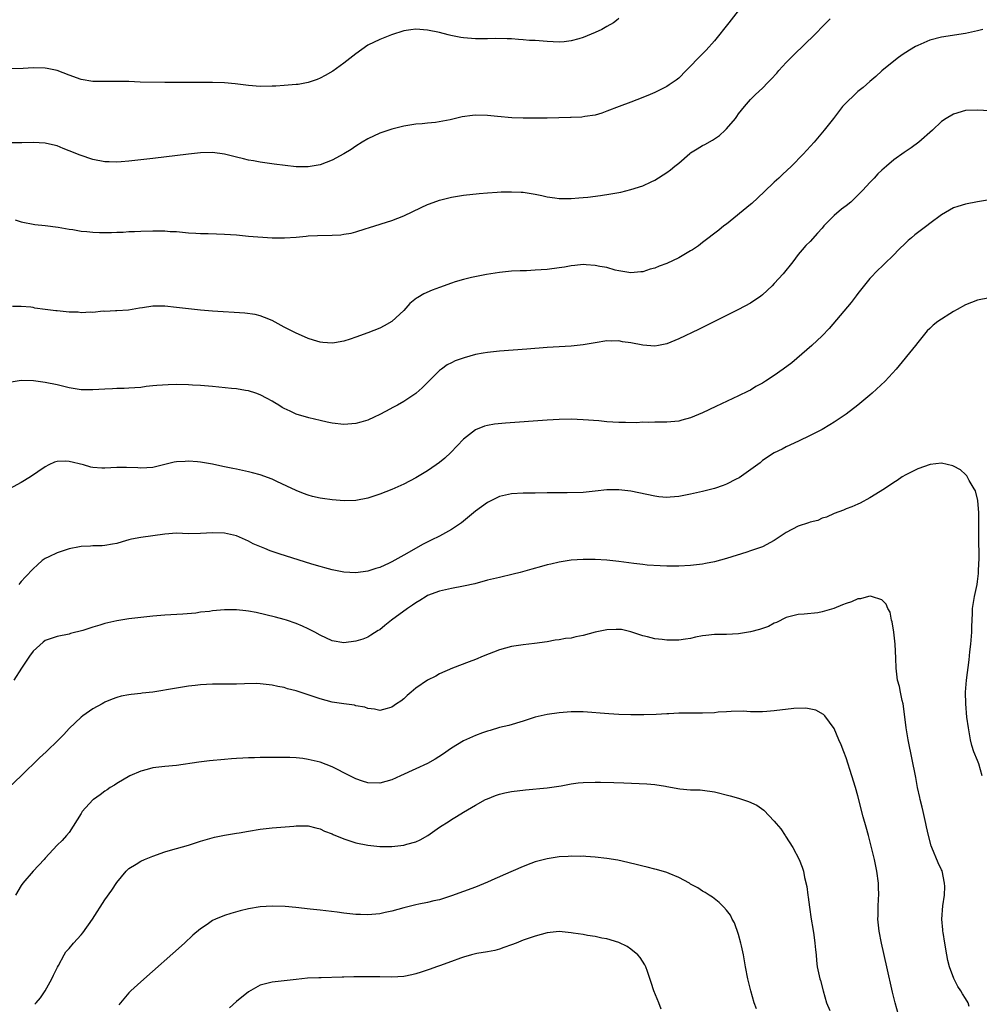
# Model space of a CAD drawing. Units: inches. Extents: x 2500230 to 2502000, y 1494000 to 1497000.
# Drawn here: x 2501259 to 2501419, y 1496375 to 1496540 of the extents above; entities that cross this region are included whole.
import ezdxf

# ---------------------------------------------------------------- set-up
doc = ezdxf.new("R2010")
doc.units = ezdxf.units.IN
doc.header["$MEASUREMENT"] = 0
doc.layers.add('LD24991494_10ft', color=121, linetype='Continuous')

msp = doc.modelspace()

# ---------------------------------------------------------------- linework, layer by layer
at = {"layer": 'LD24991494_10ft'}
for points, elevation in [([(2501378.98, 1496541), (2501377.37, 1496539), (2501375, 1496535.97), (2501373.61, 1496534.39), (2501373, 1496533.77), (2501372.21, 1496533), (2501371, 1496531.74), (2501370.23, 1496531), (2501369, 1496529.74), (2501368.59, 1496529.41), (2501367.42, 1496528.58), (2501367, 1496528.34), (2501365, 1496527.35), (2501364.21, 1496527), (2501363, 1496526.48), (2501361, 1496525.7), (2501359.06, 1496525), (2501357, 1496524.19), (2501356.12, 1496523.88), (2501355, 1496523.55), (2501353.3, 1496523.3), (2501352.8, 1496523.2), (2501351, 1496523.14), (2501350.88, 1496523.12), (2501346.98, 1496523.02), (2501343, 1496523.04), (2501341.09, 1496523.09), (2501338.69, 1496523.3), (2501337, 1496523.49), (2501335, 1496523.51), (2501334.53, 1496523.47), (2501332.77, 1496523.23), (2501330.76, 1496522.76), (2501328.33, 1496522.33), (2501327, 1496522.21), (2501326.09, 1496522.09), (2501325, 1496522), (2501323, 1496521.69), (2501321, 1496521.21), (2501319, 1496520.52), (2501317, 1496519.58), (2501316.02, 1496519), (2501315, 1496518.36), (2501314.19, 1496517.81), (2501312.96, 1496517.04), (2501311, 1496516.01), (2501309, 1496515.23), (2501307, 1496514.87), (2501305, 1496514.91), (2501301.34, 1496515.34), (2501299, 1496515.65), (2501297.87, 1496515.87), (2501297, 1496516), (2501296.21, 1496516.21), (2501295, 1496516.49), (2501293, 1496517.01), (2501291, 1496517.26), (2501289, 1496517.21), (2501286.99, 1496516.99), (2501281, 1496516.26), (2501277, 1496515.83), (2501275.73, 1496515.73), (2501275, 1496515.69), (2501273.71, 1496515.71), (2501273, 1496515.75), (2501271, 1496516.14), (2501268.83, 1496516.83), (2501267, 1496517.58), (2501266.03, 1496517.97), (2501265, 1496518.41), (2501263.21, 1496518.79), (2501263, 1496518.85), (2501261, 1496518.93), (2501259.08, 1496518.92), (2501257.1, 1496518.9)], 8280), ([(2501359, 1496539.71), (2501358.62, 1496539.38), (2501358.07, 1496539), (2501357, 1496538.35), (2501356.13, 1496537.87), (2501355, 1496537.34), (2501353, 1496536.53), (2501352.32, 1496536.32), (2501351, 1496535.96), (2501349.83, 1496535.83), (2501349, 1496535.76), (2501347, 1496535.86), (2501345, 1496536.01), (2501344.05, 1496536.05), (2501343, 1496536.14), (2501342.18, 1496536.18), (2501341, 1496536.29), (2501340.32, 1496536.32), (2501338.37, 1496536.37), (2501337, 1496536.3), (2501336.32, 1496536.32), (2501335, 1496536.29), (2501333, 1496536.46), (2501332.53, 1496536.53), (2501330.88, 1496536.88), (2501330.45, 1496537), (2501329, 1496537.35), (2501327, 1496537.78), (2501325, 1496537.95), (2501324.17, 1496537.83), (2501323, 1496537.65), (2501320.94, 1496537), (2501319, 1496536.22), (2501317, 1496535.23), (2501315, 1496533.8), (2501314, 1496533), (2501313, 1496532.24), (2501311.11, 1496530.89), (2501309.85, 1496530.15), (2501309, 1496529.73), (2501308.49, 1496529.51), (2501307, 1496529.01), (2501305.31, 1496528.69), (2501305, 1496528.64), (2501303, 1496528.47), (2501301.61, 1496528.39), (2501301, 1496528.36), (2501299, 1496528.34), (2501297, 1496528.49), (2501294.77, 1496528.77), (2501293, 1496528.92), (2501291, 1496528.99), (2501288.99, 1496529.01), (2501285, 1496528.98), (2501283, 1496528.99), (2501278.92, 1496529.08), (2501277, 1496529.14), (2501275, 1496529.18), (2501272.85, 1496529.15), (2501271, 1496529.19), (2501269, 1496529.52), (2501267, 1496530.2), (2501265, 1496530.99), (2501263.36, 1496531.36), (2501263, 1496531.41), (2501261, 1496531.44), (2501259.33, 1496531.33), (2501257.29, 1496531.29)], 8270), ([(2501257.99, 1496505.99), (2501259, 1496505.7), (2501261.26, 1496505.26), (2501263, 1496505.07), (2501265.2, 1496504.79), (2501267, 1496504.46), (2501267.62, 1496504.38), (2501269, 1496504.12), (2501269.95, 1496504.05), (2501271, 1496503.95), (2501272.09, 1496503.91), (2501273, 1496503.92), (2501274.12, 1496503.89), (2501275, 1496503.96), (2501276.06, 1496503.94), (2501277, 1496504.05), (2501277.94, 1496504.06), (2501279, 1496504.13), (2501281, 1496504.18), (2501283, 1496504.16), (2501283.91, 1496504.09), (2501285, 1496504.04), (2501287, 1496503.86), (2501288.19, 1496503.81), (2501289, 1496503.74), (2501290.27, 1496503.73), (2501291.67, 1496503.67), (2501293, 1496503.64), (2501295, 1496503.49), (2501297, 1496503.31), (2501300.97, 1496503.03), (2501303.02, 1496502.98), (2501305, 1496503.12), (2501306.69, 1496503.31), (2501307, 1496503.33), (2501308.59, 1496503.41), (2501311, 1496503.43), (2501312.47, 1496503.53), (2501313, 1496503.6), (2501314.19, 1496503.81), (2501315, 1496504.03), (2501316.52, 1496504.52), (2501317.27, 1496504.73), (2501321, 1496505.92), (2501323, 1496506.71), (2501325.92, 1496508.08), (2501327, 1496508.57), (2501327.31, 1496508.69), (2501329, 1496509.3), (2501331, 1496509.81), (2501333, 1496510.13), (2501335.6, 1496510.4), (2501337, 1496510.51), (2501338.62, 1496510.62), (2501339.31, 1496510.69), (2501341, 1496510.73), (2501342.62, 1496510.62), (2501343, 1496510.63), (2501345, 1496510.31), (2501346.09, 1496510.09), (2501347, 1496509.88), (2501348.29, 1496509.71), (2501349, 1496509.59), (2501349.56, 1496509.56), (2501351, 1496509.58), (2501352.29, 1496509.71), (2501353, 1496509.73), (2501353.8, 1496509.8), (2501355.92, 1496510.08), (2501357.65, 1496510.35), (2501359.33, 1496510.67), (2501361, 1496511.08), (2501363, 1496511.72), (2501364.4, 1496512.4), (2501365, 1496512.67), (2501367, 1496513.92), (2501367.63, 1496514.37), (2501368.36, 1496515), (2501369, 1496515.51), (2501370.87, 1496517.13), (2501371, 1496517.23), (2501372.08, 1496517.92), (2501373, 1496518.46), (2501373.36, 1496518.64), (2501374.66, 1496519.34), (2501375.85, 1496520.15), (2501376.78, 1496521), (2501377, 1496521.23), (2501378.48, 1496523), (2501378.71, 1496523.29), (2501379, 1496523.74), (2501380.01, 1496525), (2501381, 1496526.16), (2501381.83, 1496527), (2501383, 1496528.06), (2501383.9, 1496529), (2501384.47, 1496529.53), (2501385.42, 1496530.58), (2501385.77, 1496531), (2501387, 1496532.32), (2501388.33, 1496533.67), (2501391.75, 1496537), (2501393.36, 1496538.64), (2501394.33, 1496539.67)], 8290), ([(2501419.88, 1496537.88), (2501419, 1496537.63), (2501417, 1496537.19), (2501413, 1496536.58), (2501411, 1496536.07), (2501409, 1496535.21), (2501408.62, 1496535), (2501407.61, 1496534.39), (2501406.4, 1496533.6), (2501405.56, 1496533), (2501403, 1496530.93), (2501402, 1496530), (2501401, 1496529.15), (2501399.85, 1496528.15), (2501399, 1496527.47), (2501398.45, 1496527), (2501397, 1496525.62), (2501396.42, 1496525), (2501394.89, 1496523), (2501393.33, 1496521), (2501391.65, 1496519), (2501389.84, 1496517), (2501387.88, 1496515), (2501386.39, 1496513.61), (2501385.76, 1496513), (2501385, 1496512.3), (2501383.32, 1496510.68), (2501381.24, 1496508.76), (2501381, 1496508.56), (2501377, 1496505.31), (2501376.58, 1496505), (2501375.71, 1496504.29), (2501373, 1496502.23), (2501372.31, 1496501.69), (2501371.3, 1496501), (2501371, 1496500.81), (2501369, 1496499.66), (2501367, 1496498.71), (2501365.75, 1496498.25), (2501365, 1496497.91), (2501364.25, 1496497.75), (2501363, 1496497.33), (2501362.67, 1496497.33), (2501361, 1496497.16), (2501359, 1496497.49), (2501358.38, 1496497.62), (2501357, 1496498.02), (2501355.78, 1496498.22), (2501355, 1496498.4), (2501353.52, 1496498.48), (2501353, 1496498.53), (2501351.62, 1496498.38), (2501351, 1496498.33), (2501349.89, 1496498.11), (2501349, 1496497.96), (2501347, 1496497.7), (2501345, 1496497.57), (2501343.51, 1496497.51), (2501342.5, 1496497.5), (2501341, 1496497.42), (2501339, 1496497.22), (2501336.86, 1496496.86), (2501334.35, 1496496.35), (2501333, 1496496.04), (2501331.61, 1496495.62), (2501331, 1496495.44), (2501329, 1496494.7), (2501327.74, 1496494.26), (2501326.38, 1496493.62), (2501325.33, 1496493), (2501325.11, 1496492.89), (2501324.01, 1496491.99), (2501323, 1496490.87), (2501321.02, 1496489), (2501319.74, 1496488.26), (2501319, 1496487.88), (2501317, 1496487.08), (2501315, 1496486.36), (2501314.04, 1496486.04), (2501313, 1496485.73), (2501311.43, 1496485.43), (2501311, 1496485.38), (2501309.47, 1496485.47), (2501309, 1496485.52), (2501307.88, 1496485.88), (2501307, 1496486.15), (2501306.42, 1496486.42), (2501305, 1496487.03), (2501303, 1496488.05), (2501301, 1496489.15), (2501299.68, 1496489.68), (2501299, 1496489.93), (2501298.15, 1496490.15), (2501296.41, 1496490.41), (2501291, 1496490.75), (2501289, 1496490.91), (2501287, 1496491.11), (2501285, 1496491.37), (2501283, 1496491.59), (2501281, 1496491.56), (2501279.29, 1496491.29), (2501278.76, 1496491.25), (2501276.92, 1496490.92), (2501275, 1496490.78), (2501274.79, 1496490.79), (2501273, 1496490.69), (2501272.71, 1496490.71), (2501271, 1496490.53), (2501270.57, 1496490.57), (2501269, 1496490.47), (2501268.54, 1496490.54), (2501267, 1496490.59), (2501265, 1496490.79), (2501264.79, 1496490.79), (2501263.01, 1496491.01), (2501261.25, 1496491.25), (2501261, 1496491.33), (2501260.6, 1496491.4), (2501259, 1496491.54), (2501257.53, 1496491.53)], 8300), ([(2501421, 1496524.26), (2501419, 1496524.38), (2501417, 1496524.29), (2501415, 1496523.71), (2501413.78, 1496523), (2501413, 1496522.45), (2501411.46, 1496521), (2501409.2, 1496519), (2501407.92, 1496518.08), (2501406.71, 1496517.29), (2501405, 1496516.04), (2501403.77, 1496515), (2501403, 1496514.32), (2501402.31, 1496513.69), (2501401.69, 1496513), (2501401, 1496512.29), (2501399.84, 1496511), (2501399, 1496510.14), (2501397.79, 1496509), (2501397, 1496508.34), (2501396.22, 1496507.78), (2501395, 1496506.73), (2501393.3, 1496505), (2501393, 1496504.64), (2501392.21, 1496503.79), (2501391, 1496502.39), (2501390.3, 1496501.7), (2501389.69, 1496501), (2501389, 1496500.19), (2501388.08, 1496499), (2501386.47, 1496497), (2501385, 1496495.34), (2501384.66, 1496495), (2501383, 1496493.45), (2501382.74, 1496493.26), (2501381, 1496492.08), (2501379, 1496491.02), (2501375.01, 1496489), (2501372.33, 1496487.66), (2501369, 1496486.08), (2501367, 1496485.26), (2501365.64, 1496485), (2501365, 1496484.89), (2501363, 1496485.06), (2501361, 1496485.45), (2501359.62, 1496485.62), (2501359, 1496485.75), (2501357.71, 1496485.71), (2501357, 1496485.75), (2501355, 1496485.46), (2501353, 1496485.11), (2501351, 1496484.88), (2501347, 1496484.65), (2501343.6, 1496484.4), (2501339, 1496484.05), (2501337, 1496483.84), (2501336.27, 1496483.73), (2501335, 1496483.46), (2501333.1, 1496482.9), (2501331.58, 1496482.42), (2501331, 1496482.1), (2501330.24, 1496481.76), (2501329.29, 1496481), (2501329, 1496480.79), (2501327.22, 1496479), (2501326.08, 1496477.92), (2501325.08, 1496477), (2501325, 1496476.93), (2501323, 1496475.61), (2501321.93, 1496475), (2501321.31, 1496474.69), (2501319.92, 1496473.92), (2501319, 1496473.44), (2501318.06, 1496473), (2501317, 1496472.52), (2501315.82, 1496472.18), (2501315, 1496471.92), (2501313, 1496471.75), (2501311, 1496471.98), (2501310.18, 1496472.18), (2501309, 1496472.41), (2501307.14, 1496472.86), (2501305, 1496473.51), (2501304.01, 1496473.99), (2501303, 1496474.45), (2501302.63, 1496474.63), (2501302.08, 1496475), (2501301.41, 1496475.41), (2501301, 1496475.68), (2501300.12, 1496476.12), (2501299, 1496476.76), (2501298.27, 1496477), (2501297, 1496477.38), (2501296.52, 1496477.48), (2501295, 1496477.71), (2501294.19, 1496477.81), (2501291, 1496478.12), (2501289, 1496478.28), (2501287.66, 1496478.34), (2501287, 1496478.39), (2501285, 1496478.45), (2501283.57, 1496478.43), (2501281.68, 1496478.32), (2501281, 1496478.22), (2501279.88, 1496478.12), (2501279, 1496477.97), (2501277, 1496477.84), (2501276.2, 1496477.8), (2501275, 1496477.8), (2501274.25, 1496477.75), (2501273, 1496477.7), (2501271, 1496477.55), (2501269, 1496477.58), (2501267, 1496477.9), (2501265, 1496478.4), (2501263, 1496478.81), (2501261.07, 1496479.07), (2501259, 1496479.14), (2501257, 1496478.77)], 8310), ([(2501420.69, 1496509.31), (2501419, 1496509.03), (2501417, 1496508.66), (2501415.73, 1496508.27), (2501415, 1496508.02), (2501414.34, 1496507.66), (2501413, 1496506.86), (2501411, 1496505.38), (2501410.54, 1496505), (2501408.5, 1496503.5), (2501407.94, 1496503), (2501407.42, 1496502.58), (2501407, 1496502.14), (2501405.76, 1496501), (2501405, 1496500.15), (2501403.38, 1496498.62), (2501403, 1496498.22), (2501402.36, 1496497.64), (2501401, 1496496.22), (2501399, 1496493.69), (2501398.71, 1496493.29), (2501397.84, 1496492.16), (2501394.19, 1496487.81), (2501393, 1496486.58), (2501391.29, 1496485), (2501387.91, 1496482.09), (2501386.5, 1496481), (2501385, 1496479.95), (2501383.51, 1496479), (2501383.19, 1496478.81), (2501383, 1496478.66), (2501381.89, 1496478.11), (2501381, 1496477.53), (2501380.63, 1496477.37), (2501379, 1496476.54), (2501375.22, 1496474.78), (2501373, 1496473.71), (2501371, 1496472.88), (2501369.52, 1496472.48), (2501369, 1496472.35), (2501367, 1496472.17), (2501366.18, 1496472.18), (2501365, 1496472.17), (2501363.89, 1496472.11), (2501363, 1496472.14), (2501361.93, 1496472.07), (2501360.11, 1496472.11), (2501359, 1496472.11), (2501357, 1496472.24), (2501355.64, 1496472.36), (2501353, 1496472.56), (2501351, 1496472.64), (2501349, 1496472.63), (2501347, 1496472.52), (2501340, 1496472), (2501338.19, 1496471.81), (2501337, 1496471.59), (2501336.53, 1496471.47), (2501335, 1496470.87), (2501333, 1496469.31), (2501330.88, 1496467.11), (2501329.85, 1496466.15), (2501329, 1496465.42), (2501328.43, 1496465), (2501327, 1496464.01), (2501325, 1496462.83), (2501323, 1496461.78), (2501321, 1496460.88), (2501319, 1496460.1), (2501317, 1496459.44), (2501315, 1496459.05), (2501313.02, 1496458.98), (2501311, 1496459.14), (2501309.38, 1496459.38), (2501309, 1496459.45), (2501307.74, 1496459.73), (2501307, 1496459.95), (2501306.22, 1496460.22), (2501305, 1496460.7), (2501303.46, 1496461.46), (2501301.75, 1496462.25), (2501301, 1496462.61), (2501299, 1496463.35), (2501297.7, 1496463.7), (2501297, 1496463.87), (2501295, 1496464.27), (2501294.38, 1496464.38), (2501293, 1496464.68), (2501292.72, 1496464.72), (2501291, 1496465.11), (2501289, 1496465.47), (2501288.5, 1496465.5), (2501287, 1496465.63), (2501286.4, 1496465.6), (2501285, 1496465.5), (2501284.56, 1496465.44), (2501281, 1496464.6), (2501279, 1496464.47), (2501278.51, 1496464.51), (2501276.59, 1496464.59), (2501275, 1496464.59), (2501273, 1496464.45), (2501272.46, 1496464.46), (2501271, 1496464.55), (2501270.63, 1496464.63), (2501269.44, 1496465), (2501267, 1496465.6), (2501266.38, 1496465.62), (2501265, 1496465.56), (2501264.56, 1496465.44), (2501263.59, 1496465), (2501263, 1496464.7), (2501260.54, 1496463), (2501259, 1496462.07), (2501257.06, 1496461)], 8320), ([(2501421, 1496492.94), (2501419, 1496492.55), (2501417, 1496491.77), (2501415.61, 1496491), (2501415, 1496490.65), (2501412.39, 1496489), (2501411.6, 1496488.4), (2501411, 1496487.86), (2501410.56, 1496487.44), (2501409, 1496485.5), (2501408.63, 1496485), (2501405.39, 1496481), (2501403.53, 1496479), (2501401.38, 1496477), (2501401, 1496476.67), (2501399, 1496475), (2501397, 1496473.49), (2501395, 1496472.15), (2501394.3, 1496471.7), (2501393, 1496470.94), (2501391, 1496469.91), (2501389.03, 1496469), (2501387, 1496468.02), (2501386.34, 1496467.66), (2501385, 1496467.05), (2501383, 1496465.73), (2501382.62, 1496465.38), (2501379.14, 1496462.86), (2501378.63, 1496462.63), (2501377, 1496461.77), (2501376.45, 1496461.55), (2501375, 1496461.06), (2501373, 1496460.53), (2501371, 1496460.09), (2501369.86, 1496459.86), (2501369, 1496459.73), (2501367.59, 1496459.59), (2501367, 1496459.57), (2501365.68, 1496459.68), (2501365, 1496459.76), (2501361, 1496460.62), (2501359, 1496460.86), (2501357, 1496460.83), (2501355, 1496460.6), (2501353, 1496460.4), (2501350.34, 1496460.34), (2501349, 1496460.36), (2501348.33, 1496460.33), (2501347, 1496460.32), (2501345, 1496460.27), (2501343, 1496460.26), (2501341, 1496460.18), (2501339, 1496459.74), (2501337, 1496458.73), (2501335, 1496457.24), (2501332.66, 1496455.34), (2501332.18, 1496455), (2501331, 1496454.21), (2501329, 1496453.1), (2501327.58, 1496452.42), (2501326.26, 1496451.74), (2501323, 1496449.93), (2501321, 1496448.79), (2501320.57, 1496448.57), (2501319, 1496447.86), (2501318.32, 1496447.68), (2501317, 1496447.22), (2501315, 1496446.95), (2501313, 1496447.05), (2501311, 1496447.44), (2501309.79, 1496447.79), (2501309, 1496447.98), (2501307.6, 1496448.4), (2501302.14, 1496450.14), (2501300.65, 1496450.65), (2501299.75, 1496451), (2501297.82, 1496451.82), (2501297, 1496452.26), (2501295, 1496453.14), (2501293, 1496453.61), (2501291, 1496453.65), (2501289, 1496453.51), (2501287, 1496453.49), (2501285, 1496453.57), (2501283, 1496453.44), (2501281, 1496453.13), (2501279, 1496452.86), (2501277.44, 1496452.56), (2501277, 1496452.47), (2501275.86, 1496452.14), (2501275, 1496451.86), (2501274.28, 1496451.72), (2501273, 1496451.5), (2501272.53, 1496451.47), (2501271, 1496451.48), (2501270.58, 1496451.42), (2501269, 1496451.35), (2501268.73, 1496451.27), (2501267, 1496450.94), (2501265, 1496450.29), (2501263.6, 1496449.6), (2501263, 1496449.34), (2501262.51, 1496449), (2501261.7, 1496448.31), (2501261, 1496447.63), (2501259.7, 1496446.3), (2501259, 1496445.47), (2501258.76, 1496445.24), (2501258.58, 1496445)], 8330), ([(2501419.79, 1496413), (2501419.21, 1496415), (2501419, 1496415.56), (2501418.41, 1496417), (2501418.04, 1496418.04), (2501417.82, 1496419), (2501417.69, 1496419.69), (2501417.47, 1496421), (2501417.23, 1496422.77), (2501417.03, 1496425), (2501417, 1496427), (2501417.16, 1496429), (2501417.61, 1496432.39), (2501417.74, 1496433.74), (2501417.89, 1496435), (2501418.05, 1496437), (2501418.04, 1496437.96), (2501418.09, 1496439), (2501418.17, 1496440.17), (2501418.19, 1496441), (2501418.52, 1496443), (2501418.93, 1496445), (2501419, 1496445.48), (2501419.15, 1496446.85), (2501419.18, 1496447), (2501419.25, 1496448.75), (2501419.29, 1496449), (2501419.29, 1496449.29), (2501419.22, 1496453), (2501419.24, 1496455), (2501419.21, 1496456.79), (2501419.22, 1496457), (2501419.03, 1496459.03), (2501418.64, 1496460.64), (2501418.46, 1496461), (2501417.59, 1496462.41), (2501417.19, 1496463.19), (2501417, 1496463.38), (2501416.16, 1496464.16), (2501415, 1496464.82), (2501414.87, 1496464.87), (2501413, 1496465.27), (2501411.07, 1496465.07), (2501409, 1496464.37), (2501407, 1496463.37), (2501406.41, 1496463), (2501405.58, 1496462.42), (2501405, 1496462.08), (2501403.44, 1496461), (2501401, 1496459.48), (2501399.38, 1496458.62), (2501399, 1496458.44), (2501398, 1496458), (2501397, 1496457.63), (2501396.56, 1496457.44), (2501395, 1496456.88), (2501393.72, 1496456.28), (2501393, 1496456.07), (2501392.27, 1496455.73), (2501391, 1496455.41), (2501390.71, 1496455.29), (2501389, 1496454.75), (2501387, 1496453.71), (2501385, 1496452.35), (2501383, 1496451.3), (2501381, 1496450.6), (2501380.41, 1496450.41), (2501377, 1496449.35), (2501375, 1496448.81), (2501373.48, 1496448.52), (2501373, 1496448.4), (2501371, 1496448.15), (2501369, 1496448.06), (2501368.06, 1496448.06), (2501367, 1496448.08), (2501365.88, 1496448.12), (2501363.75, 1496448.25), (2501363, 1496448.34), (2501361.5, 1496448.5), (2501359, 1496448.85), (2501357, 1496449.07), (2501355, 1496449.18), (2501353, 1496449.2), (2501351, 1496449.08), (2501349, 1496448.75), (2501347.61, 1496448.39), (2501347, 1496448.26), (2501346.02, 1496447.98), (2501344.43, 1496447.57), (2501342.47, 1496447), (2501341.3, 1496446.7), (2501339, 1496446.18), (2501337, 1496445.7), (2501334.88, 1496445.12), (2501333, 1496444.7), (2501331, 1496444.35), (2501329, 1496443.89), (2501327, 1496443.14), (2501326.73, 1496443), (2501325.68, 1496442.32), (2501325, 1496441.94), (2501324.45, 1496441.55), (2501323.61, 1496441), (2501320.93, 1496439), (2501319.86, 1496438.14), (2501319, 1496437.42), (2501318.74, 1496437.27), (2501317.51, 1496436.49), (2501317, 1496436.19), (2501316.13, 1496435.87), (2501315, 1496435.49), (2501313, 1496435.26), (2501311, 1496435.59), (2501309, 1496436.51), (2501308.13, 1496437), (2501307, 1496437.59), (2501306.05, 1496438.04), (2501305, 1496438.46), (2501303.39, 1496439), (2501303, 1496439.12), (2501301.52, 1496439.52), (2501299.93, 1496439.93), (2501298.3, 1496440.3), (2501297, 1496440.55), (2501296.6, 1496440.6), (2501295, 1496440.76), (2501294.77, 1496440.77), (2501293, 1496440.74), (2501291, 1496440.58), (2501290.5, 1496440.5), (2501289, 1496440.35), (2501288.22, 1496440.22), (2501286.02, 1496440.02), (2501283, 1496439.86), (2501281, 1496439.71), (2501279, 1496439.49), (2501277, 1496439.23), (2501275, 1496438.9), (2501273, 1496438.44), (2501272.17, 1496438.17), (2501271, 1496437.85), (2501269.3, 1496437.3), (2501267.22, 1496436.78), (2501267, 1496436.7), (2501265, 1496436.31), (2501264.02, 1496435.98), (2501263, 1496435.61), (2501262.65, 1496435.35), (2501261, 1496433.84), (2501260.39, 1496433), (2501259.02, 1496431), (2501257.74, 1496429)], 8340), ([(2501417.63, 1496374.37), (2501417.46, 1496375), (2501417, 1496375.71), (2501416.47, 1496376.47), (2501416.21, 1496377), (2501415.71, 1496377.71), (2501415.06, 1496379.05), (2501414.33, 1496381), (2501414.06, 1496382.06), (2501413.86, 1496383), (2501413.51, 1496385), (2501413.24, 1496386.76), (2501413.21, 1496387), (2501413.2, 1496387.2), (2501413.04, 1496389), (2501413.2, 1496391.2), (2501413.47, 1496393), (2501413.52, 1496394.48), (2501413.48, 1496395), (2501413.06, 1496397.06), (2501413, 1496397.22), (2501412.42, 1496398.42), (2501411.34, 1496401), (2501411.26, 1496401.26), (2501410.79, 1496403), (2501410.46, 1496404.46), (2501410.37, 1496405), (2501409.89, 1496407), (2501409.73, 1496407.73), (2501409.38, 1496409), (2501409.33, 1496409.33), (2501408.97, 1496411), (2501408.69, 1496412.69), (2501407.39, 1496419), (2501407.05, 1496421), (2501406.64, 1496424.64), (2501406.57, 1496425), (2501406.42, 1496425.58), (2501406.13, 1496427), (2501405.93, 1496427.93), (2501405.63, 1496429), (2501405.37, 1496431), (2501405.34, 1496432.66), (2501405.23, 1496435), (2501405, 1496437), (2501404.73, 1496438.73), (2501404.6, 1496439), (2501404.37, 1496440.37), (2501403.99, 1496441), (2501403.73, 1496441.73), (2501403, 1496442.42), (2501401.29, 1496443), (2501401.06, 1496443.06), (2501400.78, 1496443), (2501399.42, 1496442.58), (2501399, 1496442.59), (2501397.93, 1496442.07), (2501397, 1496441.79), (2501396.42, 1496441.58), (2501394.98, 1496440.98), (2501393, 1496440.41), (2501392.26, 1496440.26), (2501390.02, 1496440.02), (2501389, 1496439.96), (2501387.63, 1496439.63), (2501387, 1496439.45), (2501385.36, 1496438.64), (2501385, 1496438.52), (2501384.02, 1496437.98), (2501383, 1496437.64), (2501382.54, 1496437.46), (2501381, 1496437.06), (2501379, 1496436.73), (2501377, 1496436.62), (2501375.39, 1496436.61), (2501375, 1496436.6), (2501373.52, 1496436.48), (2501373, 1496436.41), (2501371.83, 1496436.17), (2501371, 1496435.98), (2501370.16, 1496435.84), (2501369, 1496435.67), (2501367, 1496435.68), (2501366.21, 1496435.79), (2501365, 1496435.92), (2501363.76, 1496436.24), (2501363, 1496436.39), (2501361, 1496437.09), (2501359.44, 1496437.44), (2501359, 1496437.48), (2501358.56, 1496437.44), (2501357, 1496437.43), (2501355, 1496437.02), (2501353, 1496436.47), (2501351.77, 1496436.23), (2501351, 1496436.04), (2501350.06, 1496435.94), (2501349, 1496435.72), (2501348.34, 1496435.66), (2501347, 1496435.42), (2501344.88, 1496435.12), (2501343, 1496434.91), (2501341, 1496434.62), (2501339, 1496434.07), (2501336.31, 1496433), (2501335, 1496432.46), (2501333.92, 1496432.08), (2501331.16, 1496431), (2501329, 1496430.03), (2501328.34, 1496429.66), (2501326.97, 1496429), (2501325, 1496427.62), (2501324.23, 1496427), (2501323.59, 1496426.41), (2501323, 1496425.84), (2501322.52, 1496425.48), (2501321.78, 1496425), (2501321, 1496424.45), (2501320.24, 1496424.24), (2501319, 1496423.93), (2501318.11, 1496424.11), (2501317, 1496424.22), (2501316.46, 1496424.46), (2501315, 1496424.7), (2501314.78, 1496424.78), (2501312.99, 1496425.01), (2501311, 1496425.32), (2501309, 1496425.84), (2501307.69, 1496426.31), (2501305.14, 1496427.14), (2501305, 1496427.2), (2501303.55, 1496427.55), (2501303, 1496427.75), (2501301.94, 1496427.94), (2501301, 1496428.17), (2501299, 1496428.39), (2501298.4, 1496428.4), (2501296.37, 1496428.37), (2501295, 1496428.31), (2501291, 1496428.32), (2501289, 1496428.19), (2501288.09, 1496428.09), (2501287, 1496427.96), (2501285, 1496427.67), (2501281, 1496426.99), (2501279.21, 1496426.79), (2501279, 1496426.73), (2501277.4, 1496426.6), (2501277, 1496426.51), (2501275.71, 1496426.29), (2501275, 1496426.11), (2501274.22, 1496425.78), (2501273, 1496425.31), (2501272.82, 1496425.18), (2501272.51, 1496425), (2501271, 1496424.21), (2501269.3, 1496423), (2501269, 1496422.77), (2501267, 1496420.91), (2501266.11, 1496419.89), (2501265.22, 1496419), (2501263.19, 1496417), (2501262.03, 1496415.97), (2501259.01, 1496412.99), (2501256.92, 1496411)], 8350), ([(2501405.77, 1496373), (2501405.24, 1496375), (2501404.78, 1496376.78), (2501403.85, 1496381), (2501402.94, 1496385), (2501402.54, 1496387), (2501402.34, 1496389), (2501402.37, 1496389.63), (2501402.39, 1496391), (2501402.44, 1496392.44), (2501402.49, 1496393), (2501402.42, 1496394.42), (2501402.42, 1496395), (2501402.14, 1496397), (2501401.74, 1496399), (2501401.27, 1496401), (2501400.76, 1496403), (2501400.39, 1496404.39), (2501399.89, 1496406.11), (2501399, 1496409.61), (2501398.61, 1496411), (2501397.97, 1496413), (2501397, 1496415.98), (2501396.61, 1496417), (2501396.18, 1496418.18), (2501395.81, 1496419), (2501395, 1496420.9), (2501393.46, 1496423), (2501393.25, 1496423.25), (2501391.96, 1496423.96), (2501390.28, 1496424.28), (2501388.26, 1496424.25), (2501385, 1496423.86), (2501383.73, 1496423.73), (2501383, 1496423.68), (2501381, 1496423.71), (2501379.79, 1496423.79), (2501377.76, 1496423.76), (2501377, 1496423.69), (2501375.61, 1496423.61), (2501375, 1496423.54), (2501373, 1496423.46), (2501371, 1496423.46), (2501369, 1496423.44), (2501367.35, 1496423.35), (2501367, 1496423.34), (2501365.22, 1496423.22), (2501363.17, 1496423.17), (2501361, 1496423.2), (2501359, 1496423.26), (2501357.33, 1496423.33), (2501353, 1496423.67), (2501351.68, 1496423.68), (2501351, 1496423.68), (2501349, 1496423.52), (2501347, 1496423.25), (2501345, 1496422.79), (2501343, 1496422.14), (2501340.58, 1496421.42), (2501339, 1496421.06), (2501337.45, 1496420.55), (2501337, 1496420.46), (2501336.18, 1496420.18), (2501335, 1496419.72), (2501333, 1496418.82), (2501331, 1496417.59), (2501329.46, 1496416.54), (2501328.24, 1496415.76), (2501326.95, 1496415.05), (2501325, 1496414.12), (2501322.47, 1496413), (2501321, 1496412.31), (2501319, 1496411.74), (2501317, 1496411.8), (2501316.09, 1496412.09), (2501315, 1496412.46), (2501313.96, 1496413), (2501313, 1496413.46), (2501312, 1496414), (2501311, 1496414.46), (2501309, 1496415.24), (2501307, 1496415.73), (2501306.12, 1496415.88), (2501305, 1496415.99), (2501303.93, 1496416.07), (2501301.93, 1496416.07), (2501301, 1496416.04), (2501299, 1496416.03), (2501298, 1496416), (2501297, 1496416), (2501296.08, 1496415.92), (2501295, 1496415.88), (2501294.2, 1496415.8), (2501293, 1496415.72), (2501290.49, 1496415.51), (2501288.71, 1496415.29), (2501285, 1496414.71), (2501283, 1496414.54), (2501281, 1496414.33), (2501280.05, 1496414.05), (2501279, 1496413.78), (2501277.18, 1496413), (2501275, 1496411.69), (2501274.6, 1496411.4), (2501273.87, 1496411), (2501273.37, 1496410.63), (2501273, 1496410.41), (2501272.22, 1496409.78), (2501271.06, 1496409), (2501271, 1496408.96), (2501269.2, 1496407), (2501269, 1496406.7), (2501268.37, 1496405.63), (2501267, 1496403.5), (2501266.58, 1496403), (2501265.84, 1496402.16), (2501265, 1496401.4), (2501263, 1496399.21), (2501262.84, 1496399), (2501261, 1496397), (2501259.27, 1496395), (2501259, 1496394.62), (2501258.01, 1496393)], 8360), ([(2501261.26, 1496374.74), (2501261.47, 1496375), (2501262.2, 1496375.8), (2501263.02, 1496376.98), (2501264.13, 1496379), (2501264.39, 1496379.61), (2501265.05, 1496380.95), (2501265.21, 1496381.21), (2501266.16, 1496383), (2501266.48, 1496383.52), (2501267, 1496384.11), (2501267.73, 1496385), (2501269, 1496386.35), (2501269.29, 1496386.71), (2501270.92, 1496389), (2501273, 1496392.22), (2501274.16, 1496393.84), (2501275, 1496395.13), (2501276.54, 1496397), (2501277, 1496397.48), (2501278.22, 1496398.22), (2501279, 1496398.71), (2501279.61, 1496399), (2501281, 1496399.55), (2501283, 1496400.24), (2501283.58, 1496400.42), (2501285, 1496400.81), (2501287, 1496401.4), (2501289, 1496402.05), (2501291.31, 1496402.69), (2501293, 1496403.04), (2501295, 1496403.39), (2501295.45, 1496403.45), (2501297, 1496403.72), (2501299, 1496404.04), (2501301, 1496404.29), (2501304.58, 1496404.58), (2501305, 1496404.6), (2501306.61, 1496404.61), (2501307, 1496404.6), (2501308.27, 1496404.27), (2501309, 1496404.12), (2501309.73, 1496403.73), (2501311, 1496403.27), (2501311.18, 1496403.18), (2501313, 1496402.44), (2501313.83, 1496402.17), (2501315, 1496401.78), (2501317, 1496401.35), (2501319, 1496401.16), (2501321, 1496401.14), (2501323, 1496401.35), (2501323.52, 1496401.52), (2501325, 1496401.92), (2501325.76, 1496402.24), (2501327.01, 1496402.99), (2501329, 1496404.37), (2501330.6, 1496405.4), (2501331, 1496405.67), (2501331.84, 1496406.16), (2501333, 1496406.9), (2501335, 1496408.07), (2501336.7, 1496409), (2501337, 1496409.15), (2501338.33, 1496409.67), (2501339, 1496409.89), (2501339.89, 1496410.11), (2501341, 1496410.33), (2501343.36, 1496410.64), (2501347, 1496410.98), (2501349.32, 1496411.32), (2501351, 1496411.64), (2501352.19, 1496411.81), (2501353, 1496411.87), (2501355, 1496411.93), (2501355.93, 1496411.93), (2501358.16, 1496411.84), (2501359.83, 1496411.83), (2501363.66, 1496411.66), (2501365, 1496411.53), (2501366.78, 1496411.22), (2501367, 1496411.2), (2501369.19, 1496410.81), (2501371, 1496410.66), (2501372.61, 1496410.61), (2501373, 1496410.57), (2501375, 1496410.28), (2501377.63, 1496409.63), (2501379, 1496409.23), (2501380.69, 1496408.69), (2501382.07, 1496408.07), (2501383.24, 1496407.24), (2501385, 1496405.39), (2501385.31, 1496405), (2501386.1, 1496404.1), (2501386.79, 1496403), (2501386.89, 1496402.89), (2501388.09, 1496401), (2501389.14, 1496399), (2501389.69, 1496397.69), (2501389.87, 1496397), (2501390.04, 1496395.96), (2501390.45, 1496394.45), (2501390.62, 1496393), (2501390.68, 1496392.68), (2501390.9, 1496391), (2501391.19, 1496389), (2501391.43, 1496387.43), (2501391.61, 1496386.39), (2501391.8, 1496385), (2501391.87, 1496383.87), (2501391.99, 1496383), (2501392.06, 1496382.06), (2501392.2, 1496381), (2501392.62, 1496379), (2501392.71, 1496378.71), (2501393.15, 1496377), (2501393.72, 1496375), (2501394.27, 1496373.73)], 8370), ([(2501382.04, 1496373.96), (2501381.64, 1496375), (2501381.06, 1496377), (2501380.57, 1496379), (2501380.2, 1496381), (2501380.04, 1496382.04), (2501379.85, 1496383), (2501379.49, 1496384.51), (2501379.4, 1496385), (2501379, 1496386.41), (2501378.36, 1496388.36), (2501377.96, 1496389), (2501377.67, 1496389.67), (2501377, 1496390.5), (2501376.56, 1496391), (2501375.8, 1496391.8), (2501374.66, 1496392.66), (2501374.11, 1496393), (2501373.44, 1496393.44), (2501373, 1496393.68), (2501372.21, 1496394.21), (2501371, 1496394.87), (2501370.81, 1496395), (2501369, 1496395.98), (2501367.39, 1496396.61), (2501367, 1496396.8), (2501365.3, 1496397.3), (2501365, 1496397.37), (2501363.72, 1496397.72), (2501363, 1496397.88), (2501362.11, 1496398.11), (2501360.49, 1496398.49), (2501358.84, 1496398.84), (2501357, 1496399.15), (2501355, 1496399.38), (2501353.49, 1496399.49), (2501353, 1496399.51), (2501352.51, 1496399.49), (2501351, 1496399.54), (2501350.5, 1496399.5), (2501349, 1496399.43), (2501347, 1496399.11), (2501345, 1496398.56), (2501344.28, 1496398.28), (2501343, 1496397.83), (2501339.63, 1496396.37), (2501339, 1496396.07), (2501338.24, 1496395.76), (2501337, 1496395.18), (2501335, 1496394.36), (2501333, 1496393.61), (2501331, 1496392.91), (2501329, 1496392.23), (2501328.04, 1496392.04), (2501327, 1496391.76), (2501325.51, 1496391.51), (2501325, 1496391.39), (2501323, 1496390.91), (2501321, 1496390.31), (2501319.9, 1496390.09), (2501319, 1496389.87), (2501317, 1496389.72), (2501315.78, 1496389.78), (2501315, 1496389.79), (2501313, 1496389.99), (2501311.85, 1496390.15), (2501309, 1496390.51), (2501307.32, 1496390.68), (2501304.95, 1496390.95), (2501303.13, 1496391.13), (2501301, 1496391.19), (2501299, 1496391.03), (2501297, 1496390.7), (2501295.6, 1496390.4), (2501294.04, 1496389.96), (2501293, 1496389.62), (2501291.52, 1496389), (2501291, 1496388.74), (2501290.1, 1496388.1), (2501289, 1496387.36), (2501287.71, 1496386.29), (2501286.3, 1496385), (2501279, 1496378.5), (2501277.36, 1496377), (2501277, 1496376.65), (2501275.62, 1496375), (2501275.35, 1496374.65)], 8380), ([(2501366.08, 1496373.92), (2501365.68, 1496375), (2501364.83, 1496377), (2501364.4, 1496378.4), (2501363.76, 1496380.24), (2501363.52, 1496381), (2501363.34, 1496381.34), (2501362.55, 1496382.55), (2501362.15, 1496383), (2501361, 1496383.97), (2501360.39, 1496384.39), (2501359, 1496385.09), (2501357, 1496385.68), (2501356.17, 1496385.83), (2501355, 1496386.07), (2501353.74, 1496386.26), (2501353, 1496386.41), (2501351.33, 1496386.67), (2501351, 1496386.73), (2501349, 1496386.9), (2501347, 1496386.7), (2501345, 1496386.16), (2501343, 1496385.45), (2501341.82, 1496385), (2501341, 1496384.67), (2501339.76, 1496384.24), (2501339, 1496383.96), (2501338.23, 1496383.77), (2501337, 1496383.51), (2501335.23, 1496383.23), (2501334.32, 1496383), (2501333, 1496382.63), (2501332.47, 1496382.47), (2501331, 1496381.89), (2501329, 1496381.17), (2501328.49, 1496381), (2501327.4, 1496380.6), (2501325.9, 1496380.1), (2501325, 1496379.82), (2501324.34, 1496379.66), (2501323, 1496379.38), (2501321, 1496379.28), (2501319, 1496379.34), (2501317, 1496379.36), (2501315.33, 1496379.33), (2501314.66, 1496379.34), (2501313, 1496379.28), (2501312.71, 1496379.29), (2501309.19, 1496379.19), (2501308.8, 1496379.2), (2501306.9, 1496379.1), (2501305, 1496378.91), (2501303, 1496378.69), (2501301, 1496378.44), (2501299, 1496377.92), (2501297, 1496376.84), (2501295, 1496375.24), (2501293.84, 1496374.16)], 8390)]:
    msp.add_lwpolyline(points, dxfattribs=dict(at, elevation=elevation))

doc.saveas('drawing.dxf')
